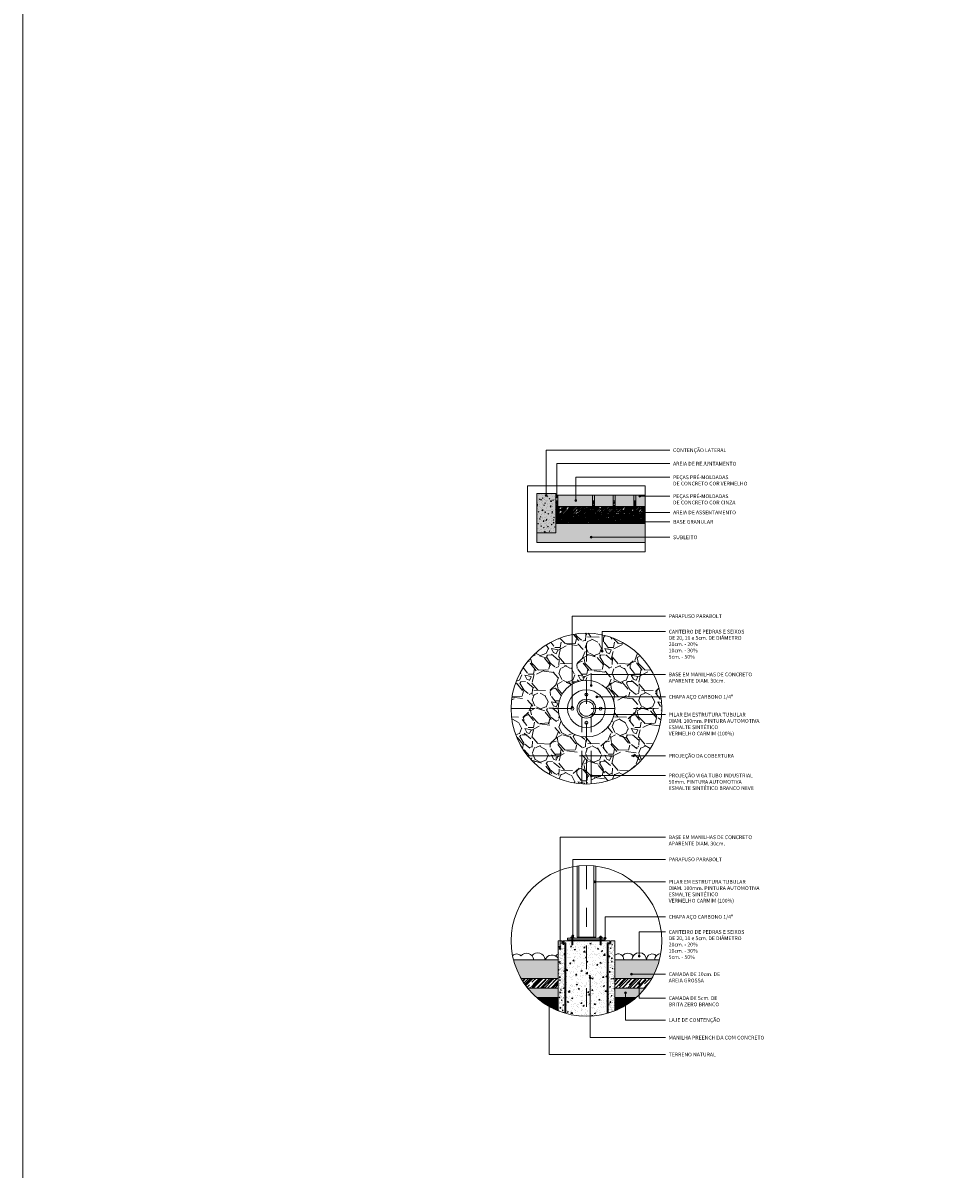
# Model space of a CAD drawing. Extents: x -434078 to 963, y 87 to 8020918.
# Drawn here: x 517 to 522, y 284 to 290 of the extents above; entities that cross this region are included whole.
import ezdxf

# ---------------------------------------------------------------- set-up
doc = ezdxf.new("R2010")
doc.units = 0
doc.header["$MEASUREMENT"] = 0
doc.linetypes.add('CENTER', pattern=[2, 1.25, -0.25, 0.25, -0.25])
doc.linetypes.add('HIDDEN', pattern=[0.375, 0.25, -0.125])
for name, color, linetype, lineweight in [('1 Hachura', 7, 'Continuous', 9), ('1 Notações', 7, 'Continuous', 9), ('1 Parede', 7, 'Continuous', 9), ('1 Pena 01', 7, 'Continuous', 9), ('1 Pena 03', 7, 'Continuous', 9), ('1 Pena 04', 7, 'Continuous', 9), ('1 Projeção', 7, 'HIDDEN', 9), ('1 Vista', 7, 'Continuous', 9), ('12', 7, 'Continuous', 9), ('252', 7, 'Continuous', 9), ('254', 7, 'Continuous', 9), ('31', 7, 'Continuous', 9), ('41', 7, 'Continuous', 9), ('44', 7, 'Continuous', 9), ('8', 7, 'Continuous', 9), ('EIXOS', 7, 'CENTER', 9), ('SUZY-REFestCOTAS', 14, 'Continuous', 9), ('vista', 7, 'Continuous', 9)]:
    doc.layers.add(name, color=color, linetype=linetype, lineweight=lineweight)
doc.styles.add('TEXTOS', font='arial.ttf', dxfattribs={"height": 0.12})

msp = doc.modelspace()

# ---------------------------------------------------------------- hatches: boundary and pattern name
at = {"ltscale": 0.7}
h = msp.add_hatch(color=256, dxfattribs=at)
h.paths.add_polyline_path([(519.7242122964535, 284.6141031171676, 0.04325959147304743), (519.7718870652616, 284.5641031171683), (519.8864621963739, 284.5641031171683), (519.8864621963739, 284.6141031171676)])
h.paths.add_polyline_path([(520.1864621963623, 284.6141031171676), (520.1864621963623, 284.5641031171683), (520.3010373274747, 284.5641031171683, 0.04325959147306083), (520.3487120962827, 284.6141031171676)])
at = {"layer": '1 Hachura', "ltscale": 0.7}
h = msp.add_hatch(dxfattribs=at)
h.set_pattern_fill('GRAVEL', color=256, scale=0.2, angle=135, style=0)
h.set_pattern_definition([(3.012799999999993, (530.859026017265, 304.1985205219291), (2.404162995755588, 0.1414217959798161), [0.02690719999999998, -2.663817599999998]), (319.9697, (530.8858960749503, 304.1999347354915), (-1.838476550417221, 1.555636296692307), [0.0461736, -4.571185]), (267.5104, (530.9212514140099, 304.1702362506824), (0.1414238955319203, 2.969848395030146), [0.03255760000000001, -3.2232064]), (42.2737, (531.0117610820025, 304.150437260809), (-2.969847959520626, -2.68700637340285), [0.0420476, -4.162711600000001]), (67.83370000000008, (531.042873780375, 304.1787215320567), (-0.9899475853695588, -2.404163949423363), [0.041231, -4.081874600000001]), (132.2737, (531.0584301295612, 304.2169052982401), (2.68700637340285, -2.969847959520626), [0.04204759999999999, -4.162711599999999]), (172.6942, (531.0301458583135, 304.2480179966126), (3.252690875370165, -0.4242664644543961), [0.0556058, -5.5049698]), (207.2553, (530.9749915293805, 304.2550890644245), (-4.101220319975106, -2.121318288499981), [0.05249760000000001, -5.1972642]), (256.4296, (530.9283224818219, 304.231047433864), (-0.7071049147522059, -2.969848943525936), [0.04219000000000001, -4.1768146]), (310.2364, (530.9184229868852, 304.1900352405548), (-1.414214893665422, 1.697055211214985), [0.04816640000000001, -2.3601526]), (357.3974, (530.9495356852576, 304.1532656879338), (3.252691113284564, -0.1414235156083588), [0.0622896, -6.166675000000001]), (273.8141, (530.8731681528889, 304.2918586170465), (0.1414221529292814, -1.838477667875573), [0.0212602, -2.1047688]), (306.4692, (530.8745823664512, 304.2706454136107), (-1.555633557398079, 2.121321219644427), [0.0404474, -4.004302200000001]), (0, (530.8986239970118, 304.2381185016759), (0.1414214000000001, 0.1414214), [0.0282842, -0.2545584]), (338.1986, (530.8915529291999, 304.2112484439906), (-0.9899496429924921, 0.424263843201748), [0.0152316, -1.507923]), (66.80139999999999, (530.9056950648237, 304.2055915897411), (-0.282842763741292, -0.5656854509016718), [0.0215406, -1.0554924]), (165.9638, (530.914180346198, 304.2253905796144), (-0.7071068527215326, 0.1414207253208973), [0.0349858, -1.1312046]), (296.5651, (530.8802392207008, 304.2338758609887), (-0.1414216435164459, 0.4242639043542444), [0.02529819999999999, -0.6071573999999994]), (151.3895, (530.987719451442, 304.1235672031237), (-1.838476910999995, 0.9899508355509974), [0.03544, -3.508569]), (205.3462, (530.9566067530695, 304.1405377658723), (2.121319973456838, 0.9899504678046283), [0.0297322, -2.9434816]), (68.19860000000003, (530.8519549494531, 304.2055915897411), (-0.424263843201748, -0.9899496429924921), [0.030463, -1.4926916]), (118.6105, (530.8632686579522, 304.2338758609887), (0.9899508355509963, -1.838476910999995), [0.03544, -3.508569]), (114.444, (531.0754006923098, 304.2112484439906), (0.4242648957611089, -0.9899491883273683), [0.03417599999999997, -1.674624799999999]), (69.7751, (531.061258556686, 304.2423611423631), (-0.8485297259525274, -2.26274107911054), [0.02863559999999998, -2.834928599999997]), (201.8014, (530.9919620921291, 304.348427159541), (-0.9899496429924922, -0.4242638432017478), [0.030463, -1.4926916]), (152.354, (530.9636778208815, 304.3371134510419), (2.404162564079702, -1.27279326917717), [0.03352619999999996, -3.319084799999997]), (204.444, (531.061258556686, 304.279130694985), (0.9899491883273686, 0.4242648957611084), [0.017088, -1.691712799999999]), (236.3099, (531.0004473735034, 304.3399418781667), (-0.4242645099563671, -0.7071065527051518), [0.010198, -1.0096058]), (300.9638, (530.9947905192539, 304.3314565967923), (-0.2828430644198358, 0.5656852274332402), [0.041231, -0.78339]), (321.009, (531.0160037226897, 304.2961012577337), (-1.555634786860555, 1.272792267431224), [0.03821, -3.7827846]), (78.69009999999997, (530.9269082682595, 304.2381185016759), (-0.1414211049688904, -0.4242641948991431), [0.0288444, -0.6922658]), (128.1572, (530.932565122509, 304.2664027729236), (-2.121319122747392, 2.687006809851363), [0.05035880000000001, -4.9855126]), (195.9454, (530.9014524241366, 304.3060007526694), (1.55563497684333, 0.424264119251736), [0.0205912, -2.0385348]), (225, (530.8816534342632, 304.3003438984199), (-5.551115123125783e-17, -0.282842712474619), [0.012, -0.188]), (255.2564, (531.0145895091273, 304.2890301899217), (0.4242651391375336, 1.555634542805414), [0.0277848, -2.750704000000001]), (183.0128, (531.0075184413154, 304.2621601322364), (-2.404162995755588, -0.1414217959798165), [0.0538144, -2.6369104]), (135, (530.9537783259448, 304.2593317051117), (-0.282842712474619, 2.775557561562891e-17), [0.052, -0.148]), (100.3048, (530.9170087733228, 304.2961012577337), (0.4242620392296331, -2.404163461713016), [0.03162279999999999, -3.1306548]), (29.05460000000001, (530.9113519190732, 304.3272139561052), (0.7071067834420107, 0.4242641022791034), [0.02912039999999998, -1.426901599999999]), (342.646, (530.9368077631962, 304.341356091729), (4.101219828734473, -1.272790522374591), [0.04741299999999996, -4.693894799999994]), (310.4261, (530.9820625971925, 304.3272139561052), (1.697057089031824, -1.979898331052742), [0.0501598, -4.9658148])])
h.paths.add_polyline_path([(520.1864622174044, 286.0963708472457), (520.4364621963623, 286.0963708465936, 0.4142135629617708), (520.036462196601, 286.4963708476364), (520.0364621964554, 286.2463708544749, -0.4142136174039578)])
h.paths.add_polyline_path([(520.036462196601, 286.4963708476364, 0.4142135617844176), (519.6364621963739, 286.096370848679), (519.886462217416, 286.0963708480278, -0.4142135340466077), (520.0364621964554, 286.2463708544749)])
h.paths.add_polyline_path([(519.886462217416, 286.0963708480278), (519.6364621963739, 286.096370848679, 0.1704041009767411), (519.7242122939506, 285.8463708507491), (520.0114622163101, 285.8463708507491), (520.0114622167175, 285.9484688600144, -0.3659773683496497)])
h.paths.add_polyline_path([(520.4364621963623, 286.0963708465936), (520.1864622174044, 286.0963708472457, -0.3659773695298389), (520.0614622167204, 285.9484688597797), (520.061462216313, 285.8463708507491), (520.3487120987857, 285.8463708507491, 0.1704040996354368)])
h.paths.add_polyline_path([(520.061462216313, 285.8463708507491), (520.0614622157163, 285.6971528632814, 0.2113460054756032), (520.3487120987857, 285.8463708507491)])
h.paths.add_polyline_path([(519.7242122939506, 285.8463708507491, 0.2113460307904828), (520.0114622157134, 285.6971528608576), (520.0114622163101, 285.8463708507491)])
h.paths.add_polyline_path([(520.0364621962226, 285.8463708507491), (520.0114622163101, 285.8463708507491), (520.0114622157134, 285.6971528608576, 0.01563645236049942), (520.0364621961353, 285.6963708476362)])
h.paths.add_polyline_path([(520.0364621961353, 285.6963708476362, 0.01563647689750427), (520.0614622157163, 285.6971528632814), (520.061462216313, 285.8463708507491), (520.0364621962226, 285.8463708507491)])
h.paths.add_polyline_path([(520.0364621962226, 285.8463708507491), (520.061462216313, 285.8463708507491), (520.0614622167204, 285.9484688597797, -0.04188652446930245), (520.0364621962808, 285.9463708544747)])
h.paths.add_polyline_path([(520.0114622163101, 285.8463708507491), (520.0364621962226, 285.8463708507491), (520.0364621962808, 285.9463708544747, -0.04188645625052798), (520.0114622167175, 285.9484688600144)])
h = msp.add_hatch(dxfattribs=at)
h.set_pattern_fill('AR-CONC', color=256, scale=0.006, angle=45, style=0)
h.set_pattern_definition([(94.9999999999999, (536.3119707818996, 279.3168643847323), (0.03309311995033324, 0.02776842472871805), [0.0045, -0.0495]), (40.00000000000002, (536.3119707818996, 279.3168643847323), (-0.03779953004345315, 0.02602608897588164), [0.0036, -0.0396]), (145.4514, (536.3147285416208, 279.3191784202411), (-0.004706368117165596, 0.05379451693196818), [0.0038244114, -0.04206852672]), (91.1841999999999, (536.3034855005253, 279.3253496661066), (0.05230158000547183, 0.03825682591178838), [0.006749999999999997, -0.07424999999999995]), (141.6356, (536.3078439675019, 279.3285377321811), (-0.001673940898383033, 0.08098270136426146), [0.00573661728, -0.06310278]), (36.18420000000004, (536.3034855005253, 279.3253496661066), (-0.001674004132395157, 0.08098270007491476), [0.0054, -0.0594]), (66, (536.309849461556, 279.3274709864502), (0.04240629432685815, 0.008242948588066193), [0.004499999999999993, -0.04949999999999994]), (11.00000000000003, (536.309849461556, 279.3274709864502), (-0.02044251558371724, 0.04108850612392598), [0.0036, -0.0396]), (116.4514, (536.3133833198526, 279.3281578965791), (0.02196381702079708, 0.04933143718436581), [0.0038244114, -0.04206852672]), (82.50000000000001, (536.3119707818996, 279.3168643847323), (-0.01360759111838041, 0.01463938905675284), [0, -0.03911999999999993, 0, -0.04019999999999994, 0, -0.03974999999999994]), (52.49999999999999, (536.3119707818996, 279.3168643847323), (-0.005572376532147602, 0.0278945669940218), [0, -0.02292, 0, -0.03822, 0, -0.01515]), (12.5, (536.3025096931533, 279.3074032960005), (0.02360509003915237, 0.02169124570889164), [0, -0.015, 0, -0.0468, 0, -0.0621]), (2.499999999999997, (536.2982670524661, 279.3031606553134), (0.02049539899190797, 0.02898958841243693), [0, -0.0195, 0, -0.03108, 0, -0.0441])])
h.paths.add_polyline_path([(519.9214621963629, 284.8491031171682), (519.9064621963635, 284.8491031171682), (519.9064621963635, 284.8641031171676), (519.8864621963739, 284.8641031171676), (519.8864621963739, 284.4932931928126, 0.02319945177636643), (519.9214621963629, 284.4809908620784)])
h.paths.add_polyline_path([(520.1514621963734, 284.4809908620784, 0.02319945177635111), (520.1864621963623, 284.4932931928136), (520.1864621963623, 284.8641031171676), (520.1664621963728, 284.8641031171676), (520.1664621963728, 284.8491031171682), (520.1514621963734, 284.8491031171682)])
h = msp.add_hatch(dxfattribs=at)
h.set_pattern_fill('AR-SAND', color=256, scale=0.01, style=0)
h.set_pattern_definition([(37.50000000000001, (536.3119707818996, 279.3168643847323), (-0.0006299335810960816, 0.01926823769013159), [0, -0.0152, 0, -0.017, 0, -0.01625]), (7.499999999999999, (536.3119707818996, 279.3168643847323), (0.01769776705267727, 0.0282214606522974), [0, -0.008199999999999999, 0, -0.0137, 0, -0.00525]), (327.5, (536.2996707818975, 279.3168643847323), (0.03114141861751495, 5.659053536964498e-05), [0, -0.005, 0, -0.018, 0, -0.0235]), (317.5, (536.2996707818975, 279.3168643847323), (0.03006126604572293, 0.008776755649342492), [0, -0.0025, 0, -0.0118, 0, -0.0135])])
h.paths.add_polyline_path([(519.9214621963629, 284.8491031171682), (519.9064621963635, 284.8491031171682), (519.9064621963635, 284.8641031171676), (519.8864621963739, 284.8641031171676), (519.8864621963739, 284.4932931928126, 0.02319945177636643), (519.9214621963629, 284.4809908620784)])
h.paths.add_polyline_path([(520.1514621963734, 284.4809908620784, 0.02319945177635111), (520.1864621963623, 284.4932931928136), (520.1864621963623, 284.8641031171676), (520.1664621963728, 284.8641031171676), (520.1664621963728, 284.8491031171682), (520.1514621963734, 284.8491031171682)])
h = msp.add_hatch(dxfattribs=at)
h.set_pattern_fill('AR-SAND', color=256, scale=0.02, style=0)
h.set_pattern_definition([(37.50000000000001, (536.3119707818996, 279.3168643847323), (-0.001259867162192163, 0.03853647538026318), [0, -0.0304, 0, -0.034, 0, -0.0325]), (7.499999999999999, (536.3119707818996, 279.3168643847323), (0.03539553410535454, 0.05644292130459481), [0, -0.0164, 0, -0.0274, 0, -0.0105]), (327.5, (536.2873707818953, 279.3168643847323), (0.06228283723502991, 0.00011318107073929), [0, -0.01, 0, -0.036, 0, -0.047]), (317.5, (536.2873707818953, 279.3168643847323), (0.06012253209144586, 0.01755351129868498), [0, -0.005, 0, -0.0236, 0, -0.027])])
h.paths.add_polyline_path([(520.0364621963681, 284.8641031171676), (519.9639621963734, 284.8641031171676), (519.9639621963734, 284.8441031171681), (519.9589621963687, 284.8441031171681), (519.9589621963687, 284.8641031171676), (519.9114621963681, 284.8641031171676), (519.9114621963681, 284.8541031171683), (519.9264621963675, 284.8541031171683), (519.9264621963675, 284.4795254267076, 0.06976025893988395), (520.0364621963681, 284.464103117168)])
h.paths.add_polyline_path([(520.0364621963681, 284.464103117168, 0.06976025893998776), (520.1464621963687, 284.4795254267076), (520.1464621963687, 284.8541031171683), (520.1614621963681, 284.8541031171683), (520.1614621963681, 284.8641031171676), (520.1139621963675, 284.8641031171676), (520.1139621963675, 284.8441031171681), (520.1089621963629, 284.8441031171681), (520.1089621963629, 284.8641031171676), (520.0364621963681, 284.8641031171676)])
h = msp.add_hatch(dxfattribs=at)
h.set_pattern_fill('AR-CONC', color=256, scale=0.01, style=0)
h.set_pattern_definition([(49.99999999999999, (598.7594003933636, 277.2722611939482), (0.07172601826007535, -0.006275213498259511), [0.0075, -0.0825]), (355, (598.7594003933636, 277.2722611939482), (-0.0138751333613, 0.07521921337000119), [0.006, -0.066]), (100.4514, (598.765377561359, 277.2717382599487), (0.05785093817140216, 0.06894395420609536), [0.006374018999999998, -0.07011421119999996]), (46.18420000000002, (598.7594003933636, 277.2922611939487), (0.1067241048625645, -0.01655190143290181), [0.01125, -0.12375]), (96.63559999999998, (598.7682940678651, 277.2908818632488), (0.09346627055487033, 0.09741178709004418), [0.009561028799999993, -0.1051712999999999]), (351.1842, (598.7594003933636, 277.2922611939487), (0.09346619451336272, 0.09741186009253246), [0.009000000000000001, -0.099]), (21, (598.7694003933584, 277.2872611939486), (0.05969070521184617, -0.04026188906653388), [0.0075, -0.0825]), (326.0000000000001, (598.7694003933584, 277.2872611939486), (0.02433153319215817, 0.0725150045046853), [0.006, -0.066]), (71.4514, (598.774374616668, 277.2839060333483), (0.084022262858149, 0.03225304967099524), [0.006374019000000001, -0.0701142112]), (37.50000000000001, (598.7594003933636, 277.2722611939482), (0.001215985531729067, 0.03328938538313115), [0, -0.0652, 0, -0.067, 0, -0.06625]), (7.499999999999999, (598.7594003933636, 277.2722611939482), (0.02630695374421486, 0.03944117118823603), [0, -0.0382, 0, -0.0637, 0, -0.02525]), (327.5, (598.7371003933667, 277.2722611939482), (0.05338224361724091, -0.00225548717343798), [0, -0.025, 0, -0.078, 0, -0.1035]), (317.5, (598.7271003933574, 277.2722611939482), (0.05831861693423862, 0.01001049823323176), [0, -0.0325, 0, -0.0518, 0, -0.0735])])
h.paths.add_polyline_path([(520.1464621963687, 284.8541031171683), (520.1614621963681, 284.8541031171683), (520.1614621963681, 284.8641031171676), (520.1139621963675, 284.8641031171676), (520.1139621963675, 284.8441031171681), (520.1089621963629, 284.8441031171681), (520.1089621963629, 284.8641031171676), (520.0364621963681, 284.8641031171676), (520.0364621963681, 284.464103117168, 0.06976025893998776), (520.1464621963687, 284.4795254267076)])
h.paths.add_polyline_path([(520.0364621963681, 284.8641031171676), (519.9639621963734, 284.8641031171676), (519.9639621963734, 284.8441031171681), (519.9589621963687, 284.8441031171681), (519.9589621963687, 284.8641031171676), (519.9114621963681, 284.8641031171676), (519.9114621963681, 284.8541031171683), (519.9264621963675, 284.8541031171683), (519.9264621963675, 284.4795254267076, 0.06976025893988395), (520.0364621963681, 284.464103117168)])
h = msp.add_hatch(dxfattribs=at)
h.set_pattern_fill('AR-SAND', color=256, scale=0.008, angle=45, style=0)
h.set_pattern_definition([(82.50000000000001, (536.3119707818996, 279.3168643847323), (-0.01125610547127714, 0.01054341698025288), [0, -0.01215999999999999, 0, -0.01359999999999998, 0, -0.01299999999999999]), (52.49999999999999, (536.3119707818996, 279.3168643847323), (-0.005953100085936689, 0.02597583783762942), [0, -0.00656, 0, -0.01096, 0, -0.004200000000000001]), (12.5, (536.3050128511686, 279.3099064540058), (0.01758423418312238, 0.01764825906521974), [0, -0.004, 0, -0.0144, 0, -0.0188]), (2.499999999999997, (536.3050128511686, 279.3099064540058), (0.01204033730841295, 0.02197010280676081), [0, -0.002, 0, -0.00944, 0, -0.0108])])
h.paths.add_polyline_path([(519.6491638617454, 284.7641031171681, 0.06783338594248832), (519.6900520348581, 284.6641031171678), (519.8864621963739, 284.6641031171678), (519.8864621963739, 284.7641031171681)])
h.paths.add_polyline_path([(520.1864621963623, 284.6641031171678), (520.3828723578781, 284.6641031171678, 0.06783338594248832), (520.4237605309909, 284.7641031171681), (520.1864621963623, 284.7641031171681)])
h = msp.add_hatch(dxfattribs=at)
h.set_pattern_fill('AR-RROOF', color=256, scale=0.02, angle=45, style=0)
h.set_pattern_definition([(45, (536.3119707818996, 279.3168643847323), (0.01697056274847715, 0.04525483399593905), [0.3, -0.04, 0.1, -0.02]), (45, (536.3237087544558, 279.3427444929241), (-0.03295117600329311, 0.004666904755831217), [0.06, -0.006600000000000001, 0.12, -0.015]), (45, (536.3070210344313, 279.3359562678245), (0.06406387437550122, 0.08301433611130069), [0.16, -0.028, 0.08, -0.02])])
h.paths.add_polyline_path([(520.3487120962827, 284.6141031171676, 0.03790132225406796), (520.3828723578781, 284.6641031171678), (520.1864621963623, 284.6641031171678), (520.1864621963623, 284.6141031171676)])
h.paths.add_polyline_path([(519.6900520348581, 284.6641031171678, 0.03790132225406796), (519.7242122964535, 284.6141031171676), (519.8864621963739, 284.6141031171676), (519.8864621963739, 284.6641031171678)])
h = msp.add_hatch(dxfattribs=at)
h.set_pattern_fill('AR-PARQ1', color=256, scale=0.0025, angle=45, style=0)
h.set_pattern_definition([(135, (598.7594003933636, 277.2722611939482), (-0.04242640687119285, 3.469446951953614e-18), [0.03, -0.03]), (135, (598.7629359272696, 277.2757967278542), (-0.04242640687119285, 3.469446951953614e-18), [0.03, -0.03]), (135, (598.7664714611756, 277.2793322617601), (-0.04242640687119285, 3.469446951953614e-18), [0.03, -0.03]), (135, (598.7700069950815, 277.2828677956661), (-0.04242640687119285, 3.469446951953614e-18), [0.03, -0.03]), (135, (598.7735425289875, 277.2864033295721), (-0.04242640687119285, 3.469446951953614e-18), [0.03, -0.03]), (135, (598.7770780628935, 277.289938863478), (-0.04242640687119285, 3.469446951953614e-18), [0.03, -0.03]), (135, (598.7806135967994, 277.293474397384), (-0.04242640687119285, 3.469446951953614e-18), [0.03, -0.03]), (45, (598.7381871899279, 277.293474397384), (0.04242640687119285, -3.469446951953614e-18), [0.03, -0.03]), (45, (598.7346516560219, 277.2970099312899), (0.04242640687119285, -3.469446951953614e-18), [0.03, -0.03]), (45, (598.731116122116, 277.3005454651959), (0.04242640687119285, -3.469446951953614e-18), [0.03, -0.03]), (45, (598.72758058821, 277.3040809991019), (0.04242640687119285, -3.469446951953614e-18), [0.03, -0.03]), (45, (598.724045054304, 277.3076165330078), (0.04242640687119285, -3.469446951953614e-18), [0.03, -0.03]), (45, (598.7205095203981, 277.3111520669138), (0.04242640687119285, -3.469446951953614e-18), [0.03, -0.03]), (45, (598.7169739864921, 277.3146876008198), (0.04242640687119285, -3.469446951953614e-18), [0.03, -0.03])])
h.paths.add_polyline_path([(519.7718870652616, 284.5641031171683, 0.08478666734409533), (519.8864621963739, 284.4932931928126), (519.8864621963739, 284.5641031171683)])
h.paths.add_polyline_path([(520.1864621963623, 284.5641031171683), (520.1864621963623, 284.4932931928136, 0.08478666734395768), (520.3010373274747, 284.5641031171683)])
at = {"layer": '1 Notações', "ltscale": 0.7}
for points in [[(519.817601279633, 287.227962274844, 1), (519.8276012796277, 287.227962274844, 1)], [(519.8739703588371, 287.2198083897949, 1), (519.8839703588319, 287.2198083897949, 1)], [(519.9745518681166, 287.2005374653902, 1), (519.9845518681113, 287.2005374653902, 1)], [(520.3149605662484, 287.2236142836002, 1), (520.3249605662577, 287.2236142836002, 1)], [(520.1262367506724, 287.1376410733594, 1), (520.1362367506817, 287.1376410733594, 1)], [(520.23636516028, 287.087723483369, 1), (520.2463651602893, 287.087723483369, 1)], [(520.0564621963722, 287.0056310233488, 1), (520.066462196367, 287.0056310233488, 1)], [(520.1151484703742, 286.400604497074, 1), (520.1251484703835, 286.400604497074, 1)], [(520.057318782784, 286.2183508266473, 1), (520.0673187827788, 286.2183508266473, 1)], [(519.9564622160115, 286.1043708444133, 1), (519.9664622160208, 286.1043708444133, 1)], [(520.0860300187351, 286.1593550968603, 1), (520.0960300187444, 286.1593550968603, 1)], [(520.0632820078908, 286.0645510360412, 1), (520.0732820078856, 286.0645510360412, 1)], [(520.2811676274441, 285.8463708507491, 1), (520.2911676274534, 285.8463708507491, 1)], [(520.0564622168467, 285.7418376970256, 1), (520.066462216856, 285.7418376970256, 1)], [(520.086462196371, 285.1778417764574, 1), (520.0764621963617, 285.1778417764574, 1)], [(519.9689621963635, 284.8916031171677, 1), (519.9589621963687, 284.8916031171677, 1)], [(519.9014621963734, 284.8242213932301, 1), (519.891462196364, 284.8242213932301, 1)], [(520.141462196364, 284.8791031171679, 1), (520.1314621963693, 284.8791031171679, 1)], [(520.3222464428845, 284.782760654138, 1), (520.3122464428752, 284.782760654138, 1)], [(520.0614621963623, 284.6681598969192, 1), (520.0514621963675, 284.6681598969192, 1)], [(520.2807273952649, 284.6876441691704, 1), (520.2707273952701, 284.6876441691704, 1)], [(520.2487497619159, 284.5883523573132, 1), (520.2387497619211, 284.5883523573132, 1)], [(520.3120340823089, 284.6374352154564, 1), (520.3220340823036, 284.6374352154564, 1)], [(519.8442125451265, 284.541318904546, 1), (519.8342125451318, 284.541318904546, 1)]]:
    msp.add_hatch(color=256, dxfattribs=at).paths.add_polyline_path(points)
at = {"layer": '12', "ltscale": 0.7}
msp.add_hatch(color=256, dxfattribs=at).paths.add_polyline_path([(519.9795518681212, 287.2286385781047), (519.9795518681212, 287.2055374653903, -0.414213562373095), (519.9845518681113, 287.2005374653902, -1), (519.9745518681166, 287.2005374653902, -0.414213562373095), (519.9795518681212, 287.2055374653903), (519.9795518681212, 287.2286385781047), (519.8839621963716, 287.2286385781047), (519.8839621963716, 287.2200939735524, -0.02858170545696334), (519.8839621963716, 287.2195228060384), (519.8839621963716, 287.1686385781052), (520.0689621963693, 287.1686385781052), (520.0689621963693, 287.2286385781047)])
at = {"layer": '252', "ltscale": 0.7}
h = msp.add_hatch(dxfattribs=at)
h.set_pattern_fill('AR-RROOF', color=256, scale=0.006, angle=135, style=0)
h.set_pattern_definition([(135, (527.43484368187, 305.0717724432191), (-0.01357645019878171, 0.005091168824543145), [0.09, -0.012, 0.03, -0.006]), (135, (527.4270796494102, 305.075293834989), (-0.001400071426749365, -0.009885352800987936), [0.018, -0.00198, 0.036, -0.004500000000000001]), (135, (527.4291161169394, 305.0702875189784), (-0.0249043008333902, 0.01921916231265037), [0.048, -0.0084, 0.024, -0.006])])
h.paths.add_polyline_path([(519.8739621963623, 287.1286385781052), (519.8739621963623, 287.078638578105), (520.3489621963681, 287.078638578105), (520.3489621963681, 287.1286385781052)])
at = {"layer": '254', "ltscale": 0.7}
msp.add_hatch(color=256, dxfattribs=at).paths.add_polyline_path([(519.8739621963623, 287.2386385781049), (519.773962196371, 287.2386385781049), (519.773962196371, 287.0286385781048), (519.8739621963623, 287.0286385781048)])
at = {"layer": '31', "ltscale": 0.7}
msp.add_hatch(color=256, dxfattribs=at).paths.add_polyline_path([(519.8739621963623, 287.078638578105), (519.8739621963623, 287.0286385781048), (519.773962196371, 287.0286385781048), (519.773962196371, 286.9786385781047), (520.3489621963681, 286.9786385781047), (520.3489621963681, 287.078638578105)])
at = {"layer": '41', "ltscale": 0.7}
h = msp.add_hatch(color=256, dxfattribs=at)
h.paths.add_polyline_path([(519.8839621963716, 287.2286385781047), (519.8739621963623, 287.2286385781047), (519.8739621963623, 287.1986385781049), (519.8839621963716, 287.1986385781049)])
h.paths.add_polyline_path([(520.078962196364, 287.2286385781047), (520.0689621963693, 287.2286385781047), (520.0689621963693, 287.1986385781049), (520.078962196364, 287.1986385781049)])
h.paths.add_polyline_path([(520.1889621963646, 287.2286385781047), (520.1789621963699, 287.2286385781047), (520.1789621963699, 287.1986385781049), (520.1889621963646, 287.1986385781049)])
h.paths.add_polyline_path([(520.2989621963652, 287.2286385781047), (520.2889621963704, 287.2286385781047), (520.2889621963704, 287.1986385781049), (520.2989621963652, 287.1986385781049)])
at = {"layer": '44', "ltscale": 0.7}
h = msp.add_hatch(dxfattribs=at)
h.set_pattern_fill('AR-RROOF', color=256, scale=0.01, angle=45, style=0)
h.set_pattern_definition([(45, (515.7862259018157, 291.0048521675719), (0.008485281374238573, 0.02262741699796952), [0.15, -0.02, 0.05, -0.01]), (45, (515.7920948880937, 291.0177922216674), (-0.01647558800164656, 0.002333452377915608), [0.03, -0.0033, 0.06, -0.0075]), (45, (515.7837510280815, 291.014398109118), (0.03203193718775061, 0.04150716805565034), [0.08, -0.014, 0.04, -0.01])])
h.paths.add_polyline_path([(519.8839621963716, 287.1686385781052), (519.8839621963716, 287.1986385781049), (519.8739621963623, 287.1986385781049), (519.8739621963623, 287.1286385781052), (520.3489621963681, 287.1286385781052), (520.3489621963681, 287.1686385781052), (520.2989621963652, 287.1686385781052), (520.2989621963652, 287.1986385781049), (520.2889621963704, 287.1986385781049), (520.2889621963704, 287.1686385781052), (520.1889621963646, 287.1686385781052), (520.1889621963646, 287.1986385781049), (520.1789621963699, 287.1986385781049), (520.1789621963699, 287.1686385781052), (520.078962196364, 287.1686385781052), (520.078962196364, 287.1986385781049), (520.0689621963693, 287.1986385781049), (520.0689621963693, 287.1686385781052)])
h = msp.add_hatch(dxfattribs=at)
h.set_pattern_fill('AR-SAND', color=256, scale=0.001, angle=45, style=0)
h.set_pattern_definition([(82.50000000000001, (515.7862259018157, 291.0048521675719), (-0.001407013183909643, 0.00131792712253161), [0, -0.001519999999999998, 0, -0.001699999999999998, 0, -0.001624999999999998]), (52.49999999999999, (515.7862259018157, 291.0048521675719), (-0.0007441375107420862, 0.003246979729703678), [0, -0.00082, 0, -0.00137, 0, -0.0005250000000000001]), (12.5, (515.7853561604725, 291.0039824262306), (0.002198029272890297, 0.002206032383152467), [0, -0.0005, 0, -0.0018, 0, -0.00235]), (2.499999999999997, (515.7853561604725, 291.0039824262306), (0.001505042163551618, 0.002746262850845101), [0, -0.00025, 0, -0.00118, 0, -0.00135])])
h.paths.add_polyline_path([(520.078962196364, 287.1686385781052), (520.078962196364, 287.1986385781049), (520.0689621963693, 287.1986385781049), (520.0689621963693, 287.1686385781052), (519.8839621963716, 287.1686385781052), (519.8839621963716, 287.1986385781049), (519.8739621963623, 287.1986385781049), (519.8739621963623, 287.1286385781052), (520.3489621963681, 287.1286385781052), (520.3489621963681, 287.1686385781052), (520.2989621963652, 287.1686385781052), (520.2989621963652, 287.1986385781049), (520.2889621963704, 287.1986385781049), (520.2889621963704, 287.1686385781052), (520.1889621963646, 287.1686385781052), (520.1889621963646, 287.1986385781049), (520.1789621963699, 287.1986385781049), (520.1789621963699, 287.1686385781052)])
at = {"layer": '8', "ltscale": 0.7}
h = msp.add_hatch(color=256, dxfattribs=at)
h.paths.add_polyline_path([(520.1789621963699, 287.2286385781047), (520.078962196364, 287.2286385781047), (520.078962196364, 287.1686385781052), (520.1789621963699, 287.1686385781052)])
h.paths.add_polyline_path([(520.2889621963704, 287.2286385781047), (520.1889621963646, 287.2286385781047), (520.1889621963646, 287.1686385781052), (520.2889621963704, 287.1686385781052)])
h.paths.add_polyline_path([(520.3489621963681, 287.2286385781047), (520.2989621963652, 287.2286385781047), (520.2989621963652, 287.1686385781052), (520.3489621963681, 287.1686385781052)])
at = {"layer": 'vista', "ltscale": 0.7}
h = msp.add_hatch(dxfattribs=at)
h.set_pattern_fill('AR-CONC', color=256, scale=0.005, style=0)
h.set_pattern_definition([(49.99999999999999, (515.7862259018157, 291.0048521675719), (0.03586300913003768, -0.003137606749129755), [0.00375, -0.04125]), (355, (515.7862259018157, 291.0048521675719), (-0.006937566680650001, 0.03760960668500059), [0.003, -0.033]), (100.4514, (515.789214485806, 291.0045907005717), (0.02892546908570108, 0.03447197710304768), [0.003187009499999996, -0.03505710559999994]), (46.18420000000002, (515.7862259018157, 291.0148521675712), (0.05336205243128223, -0.008275950716450904), [0.005624999999999998, -0.06187499999999999]), (96.63559999999998, (515.7906727390664, 291.0141625022218), (0.04673313527743517, 0.04870589354502209), [0.004780514399999991, -0.05258564999999993]), (351.1842, (515.7862259018157, 291.0148521675712), (0.04673309725668136, 0.04870593004626623), [0.004500000000000001, -0.0495]), (21, (515.7912259018058, 291.0123521675716), (0.02984535260592308, -0.02013094453326694), [0.00375, -0.04125]), (326.0000000000001, (515.7912259018058, 291.0123521675716), (0.01216576659607909, 0.03625750225234265), [0.003, -0.033]), (71.4514, (515.7937130134533, 291.010674587272), (0.0420111314290745, 0.01612652483549762), [0.0031870095, -0.0350571056]), (37.50000000000001, (515.7862259018157, 291.0048521675719), (0.0006079927658645335, 0.01664469269156557), [0, -0.0326, 0, -0.0335, 0, -0.033125]), (7.499999999999999, (515.7862259018157, 291.0048521675719), (0.01315347687210743, 0.01972058559411801), [0, -0.0191, 0, -0.03185, 0, -0.012625]), (327.5, (515.7750759018099, 291.0048521675719), (0.02669112180862046, -0.00112774358671899), [0, -0.0125, 0, -0.039, 0, -0.05175]), (317.5, (515.7700759018053, 291.0048521675719), (0.02915930846711931, 0.005005249116615882), [0, -0.01625, 0, -0.0259, 0, -0.03675])])
h.paths.add_polyline_path([(519.8739621963623, 287.2386385781049), (519.773962196371, 287.2386385781049), (519.773962196371, 287.0286385781048), (519.8739621963623, 287.0286385781048)])

# ---------------------------------------------------------------- linework, layer by layer
at = {"layer": '1 Hachura', "ltscale": 0.7}
for p, q in [((519.9592971328539, 284.8891031171681), (519.9592971328539, 284.884103117168)), ((519.9602121963699, 284.8891031171681), (519.9602121963699, 284.884103117168)), ((519.961462196371, 284.8891031171681), (519.961462196371, 284.884103117168)), ((519.9627121963722, 284.8891031171681), (519.9627121963722, 284.884103117168)), ((519.9636272598736, 284.8891031171681), (519.9636272598736, 284.884103117168)), ((520.1092971328626, 284.8891031171681), (520.1092971328626, 284.884103117168)), ((520.110212196364, 284.8891031171681), (520.110212196364, 284.884103117168)), ((520.1114621963652, 284.8891031171681), (520.1114621963652, 284.884103117168)), ((520.1127121963664, 284.8891031171681), (520.1127121963664, 284.884103117168)), ((520.1136272598824, 284.8891031171681), (520.1136272598824, 284.884103117168)), ((519.9592971328539, 284.8441031171681), (519.9592971328539, 284.8791031171679)), ((519.9602121963699, 284.8441031171681), (519.9602121963699, 284.8791031171679)), ((519.961462196371, 284.8441031171681), (519.961462196371, 284.8791031171679)), ((519.9627121963722, 284.8441031171681), (519.9627121963722, 284.8791031171679)), ((519.9636272598736, 284.8441031171681), (519.9636272598736, 284.8791031171679)), ((520.1092971328626, 284.8441031171681), (520.1092971328626, 284.8791031171679)), ((520.110212196364, 284.8441031171681), (520.110212196364, 284.8791031171679)), ((520.1114621963652, 284.8441031171681), (520.1114621963652, 284.8791031171679)), ((520.1127121963664, 284.8441031171681), (520.1127121963664, 284.8791031171679)), ((520.1136272598824, 284.8441031171681), (520.1136272598824, 284.8791031171679))]:
    msp.add_line(p, q, dxfattribs=at)
at = {"layer": '1 Notações', "ltscale": 0.7}
for p, q in [((519.8226012796231, 287.227962274844), (519.8226012796231, 287.4675247591424)), ((519.8226012796231, 287.4675247591424), (520.4795957781907, 287.4675247591415)), ((519.8789703588418, 287.2198083897949), (519.8789703588418, 287.3961554681266)), ((519.8789703588418, 287.3961554681266), (520.4795957781907, 287.3961554681266)), ((519.9795518681212, 287.2005374653902), (519.9795518681212, 287.3240953244597)), ((519.9795518681212, 287.3240953244597), (520.4795957781907, 287.3240953244597)), ((520.3249605662577, 287.2236142836002), (520.4795957781907, 287.2236142836002)), ((520.1312367506771, 287.1376410733594), (520.4795957781907, 287.1376410733594)), ((520.2413651602847, 287.087723483369), (520.4795957781907, 287.087723483369)), ((520.0614621963623, 287.0056310233488), (520.4795957781907, 287.0056310233488)), ((519.9614622160161, 286.1043708444133), (519.9614622160161, 286.587481185052)), ((519.9614622160161, 286.587481185052), (520.4564621963664, 286.587481185052)), ((520.1201484703788, 286.400604497074), (520.1201484703788, 286.5051005290481)), ((520.1201484703788, 286.5051005290481), (520.4564621963664, 286.5051005290481)), ((520.0623187827741, 286.2183508266473), (520.0623187827741, 286.2780953708191)), ((520.0623187827741, 286.2780953708191), (520.4564621963664, 286.2780953708191)), ((520.0910300187397, 286.1593550968603), (520.4564621963664, 286.1593550968603)), ((520.068282007881, 286.0645510360412), (520.4564621963664, 286.0645510360412)), ((520.2861676274488, 285.8463708507491), (520.4564621963664, 285.8463708507491)), ((520.0614622168514, 285.7418376970256), (520.4564621963664, 285.7418376970256)), ((519.8964621963687, 284.8292213932302), (519.8964621963687, 285.4141932337627)), ((519.8964621963687, 285.4141932337627), (520.4564621963664, 285.4141932337627)), ((519.9639621963734, 284.8966031171678), (519.9639621963734, 285.2968108496364)), ((519.9639621963734, 285.2968108496364), (520.4564621963664, 285.2968108496364)), ((520.0814621963664, 285.1778417764574), (520.4564621963664, 285.1778417764574)), ((520.1364621963739, 284.884103117168), (520.1364621963739, 284.9919809782643)), ((520.1364621963739, 284.9919809782643), (520.4564621963664, 284.9919809782643)), ((520.3172464428799, 284.782760654138), (520.3172464428799, 284.911689034446)), ((520.3172464428799, 284.911689034446), (520.4564621963664, 284.911689034446)), ((520.0564621963722, 284.3511647512044), (520.0564621963722, 284.6681598969192)), ((520.2807273952649, 284.6876441691704), (520.4564621963664, 284.6876441691704)), ((520.2437497619258, 284.5883523573132), (520.2437497619258, 284.4445000288035)), ((520.317034082299, 284.6374352154564), (520.317034082299, 284.5607698333035)), ((519.8392125451364, 284.541318904546), (519.8392125451364, 284.2613882090775)), ((520.317034082299, 284.5607698333035), (520.4564621963664, 284.5607698333035)), ((520.2437497619258, 284.4445000288035), (520.4564621963664, 284.4445000288035)), ((520.0564621963722, 284.3511647512044), (520.4564621963664, 284.3511647512044)), ((519.8392125451364, 284.2613882090775), (520.4564621963664, 284.2613882090775))]:
    msp.add_line(p, q, dxfattribs=at)
at = {"layer": '1 Notações', "ltscale": 0.05}
for p, q in [((519.7239621963681, 286.9286385781054), (519.7239621963681, 287.2786385781048)), ((519.7239621963681, 287.2786385781048), (520.3489621963681, 287.2786385781048)), ((520.3489621963681, 286.9286385781054), (520.3489621963681, 287.2786385781048)), ((519.7239621963681, 286.9286385781054), (520.3489621963681, 286.9286385781054))]:
    msp.add_line(p, q, dxfattribs=at)
at = {"layer": '1 Notações', "ltscale": 0.7}
for centre, radius in [((519.8226012796231, 287.227962274844), 0.005000000000002558), ((519.8789703588418, 287.2198083897949), 0.005000000000002558), ((519.9795518681212, 287.2005374653902), 0.005000000000002558), ((520.319960566253, 287.2236142836002), 0.005000000000002558), ((520.1312367506771, 287.1376410733594), 0.005000000000002558), ((520.2413651602847, 287.087723483369), 0.005000000000002558), ((520.0614621963623, 287.0056310233488), 0.005000000000002558), ((520.0364621963681, 286.0963708476368), 0.4), ((520.1201484703788, 286.400604497074), 0.005000000000002558), ((520.0623187827741, 286.2183508266473), 0.005000000000002558), ((519.9614622160161, 286.1043708444133), 0.005), ((520.0910300187397, 286.1593550968603), 0.005000000000002558), ((520.068282007881, 286.0645510360412), 0.005000000000002558), ((520.2861676274488, 285.8463708507491), 0.005000000000002558), ((520.0614622168514, 285.7418376970256), 0.005000000000002558), ((520.0364621963681, 284.8641031171676), 0.4), ((520.0814621963664, 285.1778417764574), 0.005000000000002558), ((519.9639621963734, 284.8916031171677), 0.005000000000002558), ((519.8964621963687, 284.8242213932301), 0.005000000000002558), ((520.1364621963739, 284.8791031171679), 0.005000000000002558), ((520.3172464428799, 284.782760654138), 0.005000000000002558), ((520.0564621963722, 284.6681598969192), 0.005000000000002558), ((520.2757273952602, 284.6876441691704), 0.005000000000002558), ((520.2437497619258, 284.5883523573132), 0.005000000000002558), ((520.317034082299, 284.6374352154564), 0.005000000000002558), ((519.8392125451364, 284.541318904546), 0.005000000000002558)]:
    msp.add_circle(centre, radius, dxfattribs=at)
at = {"layer": '1 Parede', "ltscale": 0.7}
for p, q in [((519.8864621963739, 284.8641031171676), (519.8864621963739, 284.4932931928126)), ((519.8864621963739, 284.8641031171676), (519.9064621963635, 284.8641031171676)), ((519.9064621963635, 284.8641031171676), (519.9064621963635, 284.8491031171682)), ((519.9214621963629, 284.8491031171682), (519.9064621963635, 284.8491031171682)), ((519.9214621963629, 284.8491031171682), (519.9214621963629, 284.4809908620784)), ((520.1514621963734, 284.8491031171682), (520.1514621963734, 284.4809908620784)), ((520.1514621963734, 284.8491031171682), (520.1664621963728, 284.8491031171682)), ((520.1664621963728, 284.8641031171676), (520.1664621963728, 284.8491031171682)), ((520.1664621963728, 284.8641031171676), (520.1864621963623, 284.8641031171676)), ((520.1864621963623, 284.8641031171676), (520.1864621963623, 284.4932931928136)), ((519.7242122964535, 284.6141031171676), (519.8864621963739, 284.6141031171676)), ((520.1864621963623, 284.6141031171676), (520.3487120962827, 284.6141031171676)), ((519.7718870652616, 284.5641031171683), (519.8864621963739, 284.5641031171683)), ((520.1864621963623, 284.5641031171683), (520.3010373274747, 284.5641031171683))]:
    msp.add_line(p, q, dxfattribs=at)
at = {"layer": '1 Pena 01', "ltscale": 0.7}
for p, q in [((519.6491638617454, 284.7641031171681), (519.8864621963739, 284.7641031171681)), ((520.1864621963623, 284.7641031171681), (520.4237605309909, 284.7641031171681)), ((519.6900520348581, 284.6641031171678), (519.8864621963739, 284.6641031171678)), ((520.1864621963623, 284.6641031171678), (520.3828723578781, 284.6641031171678))]:
    msp.add_line(p, q, dxfattribs=at)
at = {"layer": '1 Pena 01', "linetype": 'Continuous', "ltscale": 0.7}
msp.add_circle((520.0364622174102, 286.0963708544743), 0.15, dxfattribs=at)
at = {"layer": '1 Pena 03', "ltscale": 0.7}
for p, q in [((519.9864621963652, 284.884103117168), (519.9864621963652, 285.2609658138274)), ((519.9964621963745, 284.884103117168), (519.9964621963745, 285.2620980920103)), ((520.0764621963617, 284.884103117168), (520.0764621963617, 285.2620980920103)), ((520.086462196371, 284.884103117168), (520.086462196371, 285.2609658138274)), ((519.9864621963652, 284.884103117168), (519.9964621963745, 284.884103117168)), ((520.0764621963617, 284.884103117168), (520.086462196371, 284.884103117168))]:
    msp.add_line(p, q, dxfattribs=at)
at = {"layer": '1 Pena 03', "linetype": 'Continuous', "ltscale": 0.7}
for centre, radius in [((520.0364622146162, 286.0963708544743), 0.05), ((520.0364622174102, 286.0963708544743), 0.05), ((520.0364622146162, 286.0963708544743), 0.04)]:
    msp.add_circle(centre, radius, dxfattribs=at)
at = {"layer": '1 Pena 04', "ltscale": 0.7}
for p, q in [((519.9364621963623, 284.8791031171679), (519.9534621963694, 284.8791031171679)), ((519.9364621963623, 284.8791031171679), (519.9364621963623, 284.8691031171677)), ((519.9364621963623, 284.8691031171677), (519.9589621963687, 284.8691031171677)), ((519.9639621963734, 284.8691031171677), (520.1089621963629, 284.8691031171677)), ((519.9694621963727, 284.8791031171679), (520.1034621963636, 284.8791031171679)), ((520.1139621963675, 284.8691031171677), (520.1364621963739, 284.8691031171677)), ((520.1194621963668, 284.8791031171679), (520.1364621963739, 284.8791031171679)), ((520.1364621963739, 284.8791031171679), (520.1364621963739, 284.8691031171677))]:
    msp.add_line(p, q, dxfattribs=at)
at = {"layer": '1 Projeção', "ltscale": 0.7}
for p, q in [((520.0114622157134, 285.6971528608576), (520.0114622171395, 286.0530695844448)), ((520.0614622157163, 285.6971528632814), (520.0614622171279, 286.0530695841255)), ((519.7242122939506, 285.8463708507491), (520.3487120987857, 285.8463708507491))]:
    msp.add_line(p, q, dxfattribs=at)
at = {"layer": '1 Vista', "ltscale": 0.7}
for p, q in [((519.9589621963687, 284.884103117168), (519.9589621963687, 284.8891031171681)), ((519.9589621963687, 284.8891031171681), (519.9639621963734, 284.8891031171681)), ((519.9639621963734, 284.884103117168), (519.9639621963734, 284.8891031171681)), ((520.1089621963629, 284.884103117168), (520.1089621963629, 284.8891031171681)), ((520.1139621963675, 284.8891031171681), (520.1089621963629, 284.8891031171681)), ((520.1139621963675, 284.884103117168), (520.1139621963675, 284.8891031171681)), ((519.9114621963681, 284.8641031171676), (519.9589621963687, 284.8641031171676)), ((519.9114621963681, 284.8641031171676), (519.9114621963681, 284.8541031171683)), ((519.9264621963675, 284.8541031171683), (519.9114621963681, 284.8541031171683)), ((519.9264621963675, 284.8541031171683), (519.9264621963675, 284.4795254267076)), ((519.9534621963694, 284.884103117168), (519.9694621963727, 284.884103117168)), ((519.9534621963694, 284.8791031171679), (519.9534621963694, 284.884103117168)), ((519.9694621963727, 284.8791031171679), (519.9534621963694, 284.8791031171679)), ((519.9574621963702, 284.8791031171679), (519.9574621963702, 284.884103117168)), ((519.9589621963687, 284.8791031171679), (519.9589621963687, 284.8441031171681)), ((519.9589621963687, 284.8441031171681), (519.9639621963734, 284.8441031171681)), ((519.9639621963734, 284.8791031171679), (519.9639621963734, 284.8441031171681)), ((519.9639621963734, 284.8641031171676), (520.1089621963629, 284.8641031171676)), ((519.9654621963718, 284.8791031171679), (519.9654621963718, 284.884103117168)), ((519.9694621963727, 284.884103117168), (519.9694621963727, 284.8791031171679)), ((520.0764621963617, 284.884103117168), (519.9964621963745, 284.884103117168)), ((520.1194621963668, 284.884103117168), (520.1034621963636, 284.884103117168)), ((520.1034621963636, 284.884103117168), (520.1034621963636, 284.8791031171679)), ((520.1034621963636, 284.8791031171679), (520.1194621963668, 284.8791031171679)), ((520.1074621963644, 284.8791031171679), (520.1074621963644, 284.884103117168)), ((520.1089621963629, 284.8791031171679), (520.1089621963629, 284.8441031171681)), ((520.1139621963675, 284.8441031171681), (520.1089621963629, 284.8441031171681)), ((520.1139621963675, 284.8791031171679), (520.1139621963675, 284.8441031171681)), ((520.1139621963675, 284.8641031171676), (520.1614621963681, 284.8641031171676)), ((520.115462196366, 284.8791031171679), (520.115462196366, 284.884103117168)), ((520.1194621963668, 284.8791031171679), (520.1194621963668, 284.884103117168)), ((520.1464621963687, 284.8541031171683), (520.1614621963681, 284.8541031171683)), ((520.1464621963687, 284.8541031171683), (520.1464621963687, 284.4795254267076)), ((520.1614621963681, 284.8641031171676), (520.1614621963681, 284.8541031171683))]:
    msp.add_line(p, q, dxfattribs=at)
for centre, radius in [((520.0364622174102, 286.0963708544743), 0.1), ((520.0364757343204, 286.1713708532563), 0.008), ((519.9614622160161, 286.0963708444126), 0.008), ((520.1114622174073, 286.0963708544743), 0.008), ((520.0364621858034, 286.0213708544745), 0.008)]:
    msp.add_circle(centre, radius, dxfattribs=at)
for centre, radius, start, end in [((519.6659623312162, 284.7656579709685), 0.02954108268022537, 42.27621816168179, 137.368684302478), ((519.7173133541228, 284.757884269867), 0.04042477533221245, 8.849387368891813, 136.8515304799353), ((519.7780003279777, 284.7625482662654), 0.03886992111802101, 2.292516443672941, 143.5852911495309), ((519.8541543206529, 284.7485551445818), 0.04042477160692215, 36.94528515818827, 157.3801667320648), ((519.8961683793323, 284.7656579635179), 0.02954108268022537, 109.1817351452461, 141.0736456042095), ((520.2052084461184, 284.7656579746938), 0.02954108268022537, 356.9829213734329, 129.3890152315006), ((520.256559469025, 284.7578842735923), 0.04042477533221245, 43.32750470315781, 136.8515304799353), ((520.3172464428799, 284.7625482699907), 0.03886992111802101, 2.292516443672941, 177.707483556327), ((520.3855853883879, 284.7656579709685), 0.02954108268022537, 42.27621816168179, 183.0170786265671), ((520.4369364112945, 284.757884269867), 0.04042477533221245, 98.5316555380816, 171.1506126311082)]:
    msp.add_arc(centre, radius, start, end, dxfattribs=at)
at = {"layer": 'EIXOS', "ltscale": 0.1}
for p, q in [((520.0364621961353, 285.6963708476362), (520.036462196601, 286.4963708476364)), ((519.6364621963739, 286.096370848679), (520.4364621963623, 286.0963708465936)), ((520.0364621963681, 285.2641031171681), (520.0364621963681, 284.464103117168))]:
    msp.add_line(p, q, dxfattribs=at)
at = {"layer": 'SUZY-REFestCOTAS'}
msp.add_lwpolyline([(517.044643092654, 319.2601887419462), (546.2176037271574, 319.2601887419462), (546.2176037271574, 258.5890793292385), (517.044643092654, 258.5890793292385)], close=True, dxfattribs=at)
at = {"layer": 'vista', "ltscale": 0.7}
for p, q in [((519.773962196371, 286.9786385781047), (519.773962196371, 287.2386385781049)), ((519.773962196371, 287.2386385781049), (519.8739621963623, 287.2386385781049)), ((519.8739621963623, 287.0286385781048), (519.8739621963623, 287.2386385781049)), ((519.8739621963623, 287.2286385781047), (520.3489621963681, 287.2286385781047)), ((519.8839621963716, 287.1686385781052), (519.8839621963716, 287.2286385781047)), ((520.0689621963693, 287.1686385781052), (520.0689621963693, 287.2286385781047)), ((520.078962196364, 287.1686385781052), (520.078962196364, 287.2286385781047)), ((520.1789621963699, 287.1686385781052), (520.1789621963699, 287.2286385781047)), ((520.1889621963646, 287.1686385781052), (520.1889621963646, 287.2286385781047)), ((520.2889621963704, 287.1686385781052), (520.2889621963704, 287.2286385781047)), ((520.2989621963652, 287.1686385781052), (520.2989621963652, 287.2286385781047)), ((519.8839621963716, 287.1986385781049), (519.8739621963623, 287.1986385781049)), ((520.0689621963693, 287.1686385781052), (519.8839621963716, 287.1686385781052)), ((520.078962196364, 287.1986385781049), (520.0689621963693, 287.1986385781049)), ((520.078962196364, 287.1686385781052), (520.1789621963699, 287.1686385781052)), ((520.1889621963646, 287.1986385781049), (520.1789621963699, 287.1986385781049)), ((520.1889621963646, 287.1686385781052), (520.2889621963704, 287.1686385781052)), ((520.2989621963652, 287.1986385781049), (520.2889621963704, 287.1986385781049)), ((520.2989621963652, 287.1686385781052), (520.3489621963681, 287.1686385781052)), ((519.8739621963623, 287.1286385781052), (520.3489621963681, 287.1286385781052)), ((519.8739621963623, 287.078638578105), (520.3489621963681, 287.078638578105)), ((519.773962196371, 287.0286385781048), (519.8739621963623, 287.0286385781048)), ((519.773962196371, 286.9786385781047), (520.3489621963681, 286.9786385781047))]:
    msp.add_line(p, q, dxfattribs=at)

# ---------------------------------------------------------------- texts
at = {"layer": '1 Notações', "ltscale": 0.7, "char_height": 0.02, "attachment_point": 1, "style": 'TEXTOS'}
for s, insert in [('CONTENÇÃO LATERAL', (520.496319286206, 287.4773422579149)), ('AREIA DE REJUNTAMENTO', (520.496319286206, 287.4059729669)), ('PEÇAS PRÉ-MOLDADAS \\PDE CONCRETO COR VERMELHO', (520.496319286206, 287.3339128232321)), ('PEÇAS PRÉ-MOLDADAS \\PDE CONCRETO COR CINZA', (520.496319286206, 287.2334317823736)), ('AREIA DE ASSENTAMENTO', (520.496319286206, 287.1474585721319)), ('BASE GRANULAR', (520.496319286206, 287.0975409821415)), ('SUBLEITO', (520.496319286206, 287.0154485221212)), ('PARAFUSO PARABOLT', (520.4731857043816, 286.5972986838244)), ('{\\fArial|b0|i0|c0|p34;CANTEIRO DE PEDRAS E SEIXOS \\P}DE 20, 10 e 5cm. DE DIÂMETRO{\\fArial|b0|i0|c0|p34;\\P20cm. - 20%\\P10cm. - 30%\\P5cm. - 50%}', (520.4731857043816, 286.5149180278206)), ('BASE EM MANILHAS DE CONCRETO \\PAPARENTE DIAM. 30cm.', (520.4731857043816, 286.2879128695915)), ('CHAPA AÇO CARBONO 1/4"', (520.4731857043816, 286.1691725956327)), ('PILAR EM ESTRUTURA TUBULAR\\PDIAM. 100mm. PINTURA AUTOMOTIVA\\PESMALTE SINTÉTICO \\PVERMELHO CARMIM (100%)', (520.4731857043816, 286.0743685348136)), ('PROJEÇÃO DA COBERTURA', (520.4731857043816, 285.8561883495224)), ('PROJEÇÃO VIGA TUBO INDUSTRIAL \\P50mm. PINTURA AUTOMOTIVA\\PESMALTE SINTÉTICO BRANCO NEVE', (520.4731857043816, 285.7516551957981)), ('BASE EM MANILHAS DE CONCRETO \\PAPARENTE DIAM. 30cm.', (520.4731857043816, 285.4240107325361)), ('PARAFUSO PARABOLT', (520.4731857043816, 285.3066283484097)), ('PILAR EM ESTRUTURA TUBULAR\\PDIAM. 100mm. PINTURA AUTOMOTIVA\\PESMALTE SINTÉTICO \\PVERMELHO CARMIM (100%)', (520.4731857043816, 285.1876592752299)), ('CHAPA AÇO CARBONO 1/4"', (520.4731857043816, 285.0017984770377)), ('{\\fArial|b0|i0|c0|p34;CANTEIRO DE PEDRAS E SEIXOS \\P}DE 20, 10 e 5cm. DE DIÂMETRO{\\fArial|b0|i0|c0|p34;\\P20cm. - 20%\\P10cm. - 30%\\P5cm. - 50%}', (520.4731857043816, 284.9215065332194)), ('{\\fArial|b0|i0|c0|p34;CAMADA DE 10cm. DE \\PAREIA GROSSA}', (520.4731857043816, 284.6974616679429)), ('{\\fArial|b0|i0|c0|p34;CAMADA DE 5cm. DE \\PBRITA ZERO BRANCO}', (520.4731857043816, 284.570587332076)), ('LAJE DE CONTENÇÃO', (520.4731857043816, 284.4543175275769)), ('MANILHA PREENCHIDA COM CONCRETO', (520.4731857043816, 284.3609822499777)), ('TERRENO NATURAL', (520.4731857043816, 284.27120570785))]:
    msp.add_mtext(s, dxfattribs=dict(at, insert=insert))

doc.saveas('drawing.dxf')
